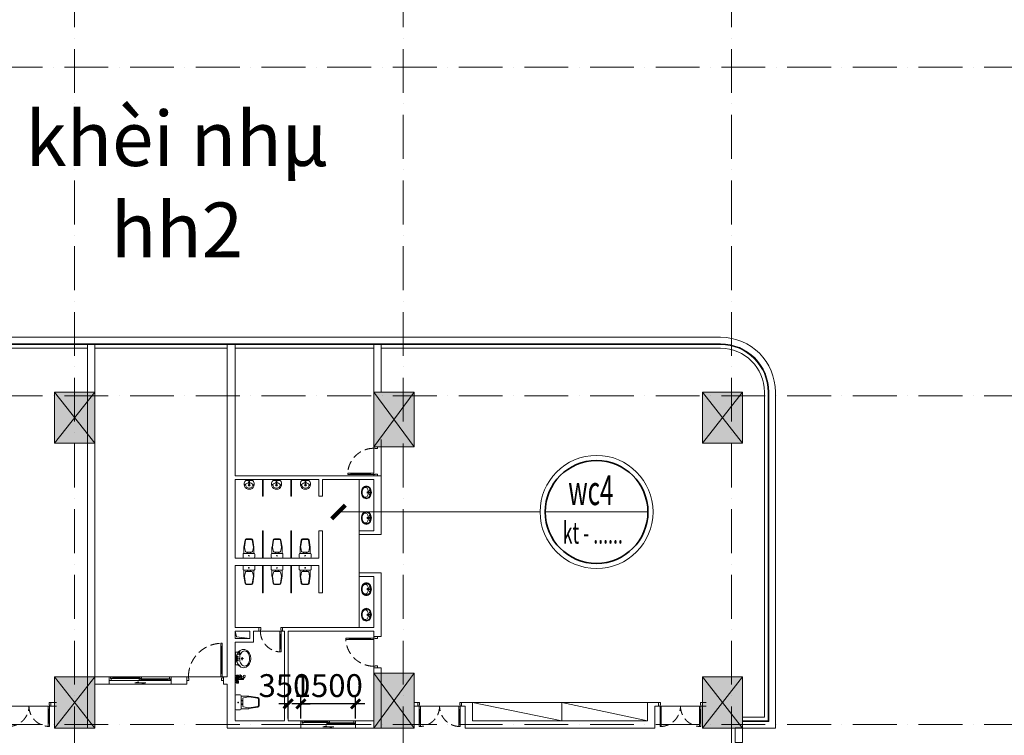
# Model space of a CAD drawing. Extents: x 7906434 to 8642423, y -5329523 to -5157866.
# Drawn here: x 8471744 to 8498720, y -5241651 to -5222055 of the extents above; entities that cross this region are included whole.
import ezdxf

# ---------------------------------------------------------------- set-up
doc = ezdxf.new("R2010")
doc.units = 0
doc.header["$LTSCALE"] = 100
doc.header["$MEASUREMENT"] = 0
doc.linetypes.add('ACAD_ISO10W100', pattern=[18, 12, -3, 0, -3])
doc.linetypes.add('HIDDEN', pattern=[0.375, 0.25, -0.125])
doc.layers.get('0').update_dxf_attribs({"linetype": 'CONTINUOUS', "lineweight": 18})
doc.layers.get('Defpoints').update_dxf_attribs({"linetype": 'CONTINUOUS', "lineweight": 18})
for name, color, linetype, lineweight in [('Dot_Dim', 1, 'HIDDEN', 35), ('NET CAT', 31, 'CONTINUOUS', 35), ('NET DIM', 8, 'CONTINUOUS', 15), ('NET MANH', 8, 'CONTINUOUS', 13), ('NET TEXT', 2, 'CONTINUOUS', 18), ('NET TIM', 251, 'ACAD_ISO10W100', 9)]:
    doc.layers.add(name, color=color, linetype=linetype, lineweight=lineweight)
doc.styles.add('1', font='chhbg.shx', dxfattribs={"width": 0.5})
doc.styles.add('VHARIAL', font='VHARIAL.TTF', dxfattribs={"width": 0.75})
doc.styles.add('VNARIALH', font='VHAVAN.TTF', dxfattribs={"width": 0.6})
doc.dimstyles.new('DIM NOXH', dxfattribs={"dimscale": 250, "dimtxt": 2.5, "dimasz": 1.5, "dimexe": 0.6, "dimexo": 0, "dimgap": 0.5, "dimtad": 1, "dimdec": 0, "dimzin": 0, "dimdsep": 46, "dimtxsty": 'VHARIAL', "dimblk": 'ARCHTICK', "dimcen": 150, "dimdle": 0.6, "dimclrd": 256, "dimclre": 256, "dimclrt": 2, "dimadec": 0, "dimazin": 0, "dimtfac": 1, "dimtdec": 0, "dimtix": 1, "dimtmove": 2, "dimatfit": 3, "dimldrblk": 'ARCHTICK', "dimfxl": 1, "dimtvp": 0.833333, "dimtolj": 1, "dimtzin": 0, "dimarcsym": 0})
doc.dimstyles.new('Tuan100', dxfattribs={"dimscale": 250, "dimtxt": 2.5, "dimasz": 1, "dimexe": 1, "dimexo": 0, "dimgap": 0.75, "dimtad": 1, "dimdec": 0, "dimzin": 0, "dimdsep": 46, "dimtxsty": '1', "dimblk": 'ARCHTICK', "dimcen": 1, "dimdle": 1, "dimclrt": 2, "dimadec": 0, "dimazin": 0, "dimtfac": 1, "dimtdec": 0, "dimtix": 1, "dimtofl": 0, "dimtmove": 2, "dimatfit": 3, "dimldrblk": 'ARCHTICK', "dimfxl": 1, "dimtolj": 1, "dimtzin": 0, "dimarcsym": 2})

# ---------------------------------------------------------------- blocks, each defined once
blk = doc.blocks.new('*U33')
at = {"ltscale": 100}
for p, q in [((40, 560), (40, 200)), ((75, 200), (75, 560)), ((1125, 200), (1125, 560)), ((1160, 560), (1160, 200))]:
    blk.add_line(p, q, dxfattribs=at)
at = {"color": 8, "ltscale": 100}
blk.add_line((40, 100), (1160, 100), dxfattribs=at)
at = {"ltscale": 100}
for points in [[(40, 660), (40, 560), (52, 560), (52, 570), (62, 570), (62, 560), (75, 560), (75, 660)], [(1160, 660), (1160, 560), (1147, 560), (1147, 570), (1137, 570), (1137, 560), (1125, 560), (1125, 660)], [(50, 65), (40, 65), (40, 100), (0, 100), (0, 0), (50, 0)], [(62, 200), (62, 190), (52, 190), (52, 200), (40, 200), (40, 100), (75, 100), (75, 200)], [(1137, 200), (1137, 190), (1147, 190), (1147, 200), (1160, 200), (1160, 100), (1125, 100), (1125, 200)], [(1150, 65), (1160, 65), (1160, 100), (1200, 100), (1200, 0), (1150, 0)]]:
    blk.add_lwpolyline(points, close=True, dxfattribs=at)
at = {"color": 8, "linetype": 'HIDDEN', "ltscale": 10}
blk.add_lwpolyline([(1160, 660, 0.414214), (600, 100, 0.414214), (40, 660)], format="xyb", dxfattribs=at)
at = {"color": 8, "ltscale": 100}
for points in [[(62, 570), (52, 570), (52, 190), (62, 190)], [(1137, 570), (1147, 570), (1147, 190), (1137, 190)]]:
    blk.add_lwpolyline(points, close=True, dxfattribs=at)
blk = doc.blocks.new('mb-xibet1')
for p, q in [((-175, 0), (175, 0)), ((-202, -135), (-202, -27)), ((175, -162), (-175, -162)), ((-173, -365), (-173, -162)), ((-121, -228), (-153, -364)), ((95, -207), (-95, -207)), ((121, -228), (153, -364)), ((173, -365), (173, -162)), ((202, -27), (202, -135)), ((-134, -619), (-172, -372)), ((-116, -616), (-154, -374)), ((116, -616), (154, -374)), ((134, -619), (172, -372)), ((89, -639), (-89, -639)), ((89, -657), (-89, -657))]:
    blk.add_line(p, q)
at = {"extrusion": (0, 0, -1)}
for centre, major_axis, start_param, end_param in [((-175, -27), (19.1, 19.1), 3.926991, 5.497787), ((-175, -135), (-19.1, 19.1), 3.926991, 5.497787), ((-95, -234), (-19.1, 19.1), 5.72721, 7.068583), ((-48, -189), (6.36, 6.36), 3.926991, 10.210176), ((-2, -83), (-7.95, 7.95), 5.497787, 8.63938), ((-2, -83), (-7.95, 7.95), 2.356194, 5.497787), ((48, -189), (6.36, 6.36), 3.926991, 10.210176), ((95, -234), (19.1, 19.1), -0.785398, 0.555976), ((175, -27), (-19.1, 19.1), 0.785398, 2.356194), ((175, -135), (19.1, 19.1), 0.785398, 2.356194), ((-128, -365), (31.8, 31.8), 3.773102, 3.926991), ((-128, -365), (31.8, 31.8), 3.773102, 3.926991), ((-127, -370), (-19.1, 19.1), 5.343898, 5.72721), ((127, -370), (19.1, 19.1), 0.555976, 0.939287), ((128, -365), (-31.8, 31.8), 2.356194, 2.510084), ((-89, -612), (31.8, 31.8), 2.356194, 3.773102), ((-89, -612), (-19.1, 19.1), 3.926991, 5.343898), ((89, -612), (19.1, 19.1), 0.939287, 2.356194), ((89, -612), (-31.8, 31.8), 2.510084, 3.926991)]:
    blk.add_ellipse(centre, major_axis=major_axis, ratio=1, start_param=start_param, end_param=end_param, dxfattribs=at)
blk = doc.blocks.new('tieunam5')
for p, q in [((0, 0), (-3, 0)), ((3, 0), (0, 0)), ((-15, -17), (-148, -17)), ((-15, -12), (-15, -89)), ((-15, -177), (-15, -132)), ((15, -89), (15, -12)), ((15, -17), (148, -17)), ((15, -177), (15, -132))]:
    blk.add_line(p, q)
for centre, radius in [((0, -215), 40.6), ((0, -111), 26), ((0, -215), 26), ((0, -111), 11.4)]:
    blk.add_circle(centre, radius)
for centre, radius, start, end in [((-3, -12), 12.1, 90, 180), ((3, -12), 12.1, 0, 90), ((3, -177), 221, 133.233, 269.5061), ((-8, -340), 217, 93.959, 155.0094), ((3, -177), 168, 184.521, 269.5061), ((-3, -177), 221, 270.4939, 46.767), ((-3, -177), 168, 270.4939, 355.479), ((8, -340), 217, 24.9906, 86.041)]:
    blk.add_arc(centre, radius, start, end)
blk = doc.blocks.new('*U31')
at = {"ltscale": 100}
for p, q in [((40, 770), (40, 200)), ((75, 200), (75, 770))]:
    blk.add_line(p, q, dxfattribs=at)
at = {"color": 8, "ltscale": 100}
blk.add_line((40, 100), (810, 100), dxfattribs=at)
at = {"ltscale": 100}
for points in [[(40, 870), (40, 770), (52, 770), (52, 780), (62, 780), (62, 770), (75, 770), (75, 870)], [(50, 65), (40, 65), (40, 100), (0, 100), (0, 0), (50, 0)], [(62, 200), (62, 190), (52, 190), (52, 200), (40, 200), (40, 100), (75, 100), (75, 200)], [(850, 100), (810, 100), (810, 65), (800, 65), (800, 0), (850, 0)]]:
    blk.add_lwpolyline(points, close=True, dxfattribs=at)
at = {"color": 8, "ltscale": 100}
blk.add_lwpolyline([(62, 780), (52, 780), (52, 190), (62, 190)], close=True, dxfattribs=at)
at = {"color": 8, "linetype": 'HIDDEN', "ltscale": 10}
blk.add_arc((40, 100), 770, 360, 90, dxfattribs=at)
blk = doc.blocks.new('lavabo13')
for p, q in [((-70, -82), (-119, -82)), ((-95, -102), (-95, -65)), ((-11, -164), (-39, -164)), ((31, -82), (-28, -82)), ((0, -113), (0, -56)), ((0, -153), (0, -126)), ((0, -204), (0, -174)), ((41, -164), (11, -164)), ((70, -82), (119, -82)), ((95, -102), (95, -65))]:
    blk.add_line(p, q)
for centre, radius in [((0, -164), 27.8), ((0, -164), 19.2), ((0, -82), 17.2)]:
    blk.add_circle(centre, radius)
for centre, radius, start, end in [((-106, -220), 174, 152.1696, 180), ((-106, -220), 174, 180, 207.8304), ((-55, -247), 232, 128.1183, 152.1696), ((-55, -193), 232, 207.8304, 231.8817), ((-106, -220), 144, 152.1696, 180), ((-106, -220), 144, 180, 207.8304), ((-55, -247), 201, 128.1183, 152.1696), ((-55, -193), 201, 207.8304, 231.8817), ((-116, -267), 96.1, 148.059, 180), ((-116, -267), 96.1, 180, 211.941), ((-22, -289), 285, 108.0041, 128.1183), ((-22, -150), 285, 231.8817, 251.9959), ((-60, -302), 162, 123.6002, 148.059), ((-60, -232), 162, 211.941, 236.3998), ((-22, -289), 255, 108.0041, 128.1183), ((-22, -150), 255, 231.8817, 251.9959), ((-23, -357), 229, 105.3871, 123.6002), ((-23, -177), 229, 236.3998, 254.6129), ((0, -356), 356, 90, 108.0041), ((0, -84), 356, 251.9959, 270), ((0, -356), 325, 90, 108.0041), ((0, -84), 325, 251.9959, 270), ((1, -445), 320, 90, 105.3871), ((1, -89), 320, 254.6129, 270), ((0, -356), 356, 71.9959, 90), ((0, -356), 325, 71.9959, 90), ((0, -84), 325, 270, 288.0041), ((0, -84), 356, 270, 288.0041), ((1, -445), 320, 74.6129, 90), ((1, -89), 320, 270, 285.3871), ((25, -357), 229, 56.3998, 74.6129), ((25, -177), 229, 285.3871, 303.6002), ((22, -289), 255, 51.8817, 71.9959), ((22, -150), 255, 288.0041, 308.1183), ((22, -289), 285, 51.8817, 71.9959), ((22, -150), 285, 288.0041, 308.1183), ((62, -302), 162, 31.941, 56.3998), ((62, -232), 162, 303.6002, 328.059), ((55, -247), 201, 27.8304, 51.8817), ((55, -193), 201, 308.1183, 332.1696), ((55, -247), 232, 27.8304, 51.8817), ((55, -193), 232, 308.1183, 332.1696), ((118, -267), 96.1, 0, 31.941), ((118, -267), 96.1, 328.059, 0), ((106, -220), 144, 0, 27.8304), ((106, -220), 144, 332.1696, 0), ((106, -220), 174, 0, 27.8304), ((106, -220), 174, 332.1696, 0)]:
    blk.add_arc(centre, radius, start, end)
blk = doc.blocks.new('*U90')
at = {"ltscale": 100}
for p, q in [((40, 718), (40, 200)), ((75, 200), (75, 718))]:
    blk.add_line(p, q, dxfattribs=at)
at = {"color": 8, "ltscale": 100}
blk.add_line((40, 100), (758, 100), dxfattribs=at)
at = {"ltscale": 100}
for points in [[(40, 818), (40, 718), (52, 718), (52, 728), (62, 728), (62, 718), (75, 718), (75, 818)], [(50, 65), (40, 65), (40, 100), (0, 100), (0, 0), (50, 0)], [(62, 200), (62, 190), (52, 190), (52, 200), (40, 200), (40, 100), (75, 100), (75, 200)], [(798, 100), (758, 100), (758, 65), (748, 65), (748, 0), (798, 0)]]:
    blk.add_lwpolyline(points, close=True, dxfattribs=at)
at = {"color": 8, "ltscale": 100}
blk.add_lwpolyline([(62, 728), (52, 728), (52, 190), (62, 190)], close=True, dxfattribs=at)
at = {"color": 8, "linetype": 'HIDDEN', "ltscale": 10}
blk.add_arc((40, 100), 718, 360, 90, dxfattribs=at)
blk = doc.blocks.new('*U34')
at = {"ltscale": 100}
for p, q in [((40, 570), (40, 200)), ((75, 200), (75, 570))]:
    blk.add_line(p, q, dxfattribs=at)
at = {"color": 8, "ltscale": 100}
blk.add_line((40, 100), (610, 100), dxfattribs=at)
at = {"ltscale": 100}
for points in [[(40, 670), (40, 570), (52, 570), (52, 580), (62, 580), (62, 570), (75, 570), (75, 670)], [(50, 65), (40, 65), (40, 100), (0, 100), (0, 0), (50, 0)], [(62, 200), (62, 190), (52, 190), (52, 200), (40, 200), (40, 100), (75, 100), (75, 200)], [(650, 100), (610, 100), (610, 65), (600, 65), (600, 0), (650, 0)]]:
    blk.add_lwpolyline(points, close=True, dxfattribs=at)
at = {"color": 8, "ltscale": 100}
blk.add_lwpolyline([(62, 580), (52, 580), (52, 190), (62, 190)], close=True, dxfattribs=at)
at = {"color": 8, "linetype": 'HIDDEN', "ltscale": 10}
blk.add_arc((40, 100), 570, 360, 90, dxfattribs=at)
blk = doc.blocks.new('lavabo1')
for p, q in [((-172, -5), (172, -5)), ((-134, -72), (-112, -123)), ((-125, -67), (-96, -135)), ((-42, -188), (43, -188)), ((0, -223), (0, -152))]:
    blk.add_line(p, q)
for points in [[(-204, -113, 0.060575), (-232, -154, 0.121319), (-250, -228, 0.121319), (-232, -301, 0.105203), (-177, -367, 0.08832), (-98, -409, 0.079227), (0, -425, 0.079227), (98, -409, 0.08832), (177, -367, 0.105203), (232, -301, 0.121319), (250, -228, 0.121319), (232, -154, 0.060575), (204, -113, -0.169032), (172, -30), (172, 0), (-172, 0), (-172, -30, -0.169032)], [(0, -395, 0.067071), (83, -384, 0.079501), (147, -355, 0.107137), (193, -307, 0.140581), (208, -258, 0.140581), (193, -208, 0.107137), (147, -160, 0.079501), (83, -131, 0.067071), (0, -120, 0.067071), (-83, -131, 0.079501), (-147, -160, 0.107137), (-193, -208, 0.140581), (-208, -258, 0.140581), (-193, -307, 0.107137), (-147, -355, 0.079501), (-83, -384, 0.067071)]]:
    blk.add_lwpolyline(points, format="xyb", close=True)
for points in [[(-134, -72, 0.044539), (-171, -96, 0.067412), (-207, -134, 0.121319)], [(204, -113, -0.023168), (176, -89, 0.08832), (98, -47, 0.079227), (0, -31, 0.079227), (-98, -47, 0.119448), (-204, -113, 0.033356)], [(207, -134, 0.067412), (171, -96, 0.08832), (95, -55, 0.079227), (0, -40, 0.079227), (-95, -55, 0.033356), (-125, -67, 0.067412)]]:
    blk.add_lwpolyline(points, format="xyb")
for centre, radius in [((-50, -71), 10.5), ((0, -188), 18.5), ((0, -188), 13.5), ((0, -71), 10.5), ((50, -71), 10.5)]:
    blk.add_circle(centre, radius)
for radius, start in [(76.1, 64.3171), (66.1, 52.9042)]:
    blk.add_arc((-145, -191), radius, start, 109.8614)
blk = doc.blocks.new('A$C754A7200')
at = {"color": 0, "linetype": 'Continuous'}
for p, q in [((-123, 0), (123, 0)), ((-100, -12), (-102, 0)), ((96, -12), (98, 0)), ((-111, -36), (-111, -88)), ((-53, -33), (-107, -33)), ((-93, -23), (-93, -33)), ((-28, -30), (-56, -24)), ((-49, -36), (-49, -88)), ((-15, -75), (-21, -60)), ((-15, -75), (-19, -79)), ((-19, -79), (-19, -85)), ((-19, -85), (-15, -89)), ((-10, -75), (-15, -75)), ((-15, -89), (-10, -89)), ((-12, -89), (-12, -173)), ((8, -173), (-12, -173)), ((8, -182), (-12, -182)), ((-12, -182), (-12, -220)), ((-10, -75), (6, -75)), ((-6, -79), (-10, -75)), ((-10, -89), (-6, -85)), ((6, -89), (-10, -89)), ((-6, -85), (-6, -79)), ((-2, -46), (-2, -107)), ((2, -54), (39, -68)), ((6, -75), (2, -79)), ((2, -79), (2, -85)), ((2, -85), (6, -89)), ((11, -75), (6, -75)), ((6, -89), (11, -89)), ((7, -44), (42, -59)), ((8, -89), (8, -173)), ((8, -182), (8, -220)), ((11, -75), (17, -60)), ((15, -79), (11, -75)), ((11, -89), (15, -85)), ((15, -85), (15, -79)), ((24, -30), (52, -24)), ((45, -36), (45, -88)), ((49, -33), (103, -33)), ((89, -23), (89, -33)), ((106, -36), (106, -88))]:
    blk.add_line(p, q, dxfattribs=at)
for p, q in [((7, -174), (-8, -177)), ((60, -230), (71, -216)), ((95, -269), (107, -246))]:
    blk.add_line(p, q)
blk.add_lwpolyline([(-22, -55), (18, -55), (18, -62), (-22, -62)], close=True)
blk.add_lwpolyline([(-2, -61, 1.296082), (27, -82, 1.917127), (17, -85, 0.167053), (49, -97, 1.448302), (43, -79, 0.673139), (59, -134, 0.486099), (83, -109, 1.074451), (55, -115, 0.361514), (105, -149, 1.428906), (95, -128, 0.287584), (86, -167, 1.502211), (96, -158, 0.316107), (59, -165, 1.315856), (74, -173, 0.643473), (47, -152, 0.070392), (29, -165, 0.515207), (31, -177, 1.801469), (29, -155, -0.730196), (8, -140, 2.626927), (-2, -146, -0.91518), (-4, -161, -0.978175), (-4, -158, -0.823089), (0, -175, 1.030732)], format="xyb")
blk.add_circle((-2, -46), 8.98, dxfattribs=at)
for centre, radius, start, end in [((-107, -36), 3.51, 90, 180), ((-107, -79), 9.79, 251.3249, 288.6751), ((-80, -16), 78.1, 246.834, 293.166), ((-96, -12), 3.51, 190.9342, 244.0927), ((-102, -23), 9.19, 2.5704, 64.0927), ((-85, -73), 17.2, 239.5437, 300.4563), ((-58, -70), 19.9, 244.1068, 295.8932), ((-55, -33), 9.02, 93.3689, 179.6356), ((-53, -36), 3.51, 0, 90), ((-37, -44), 16.9, 33.136, 59.1863), ((-2, -46), 23.5, 351.179, 325.5025), ((-9, -178), 5.39, 127.2582, 232.7418), ((-2, -215), 11.7, 206.8707, 333.1293), ((5, -178), 5.39, 307.2582, 52.7418), ((33, -44), 16.9, 120.8137, 146.864), ((39, -63), 5.13, 274.9908, 44.6088), ((49, -36), 3.51, 90, 180), ((76, -16), 78.1, 246.834, 293.166), ((54, -70), 19.9, 244.1068, 295.8932), ((51, -33), 9.02, 0.3644, 86.6311), ((81, -73), 17.2, 239.5437, 300.4563), ((98, -23), 9.19, 115.9073, 177.4296), ((92, -12), 3.51, 295.9073, 349.0658), ((103, -79), 9.79, 251.3249, 288.6751), ((103, -36), 3.51, 0, 90)]:
    blk.add_arc(centre, radius, start, end, dxfattribs=at)
for centre, radius, start, end in [((119, -150), 130, 192.1102, 253.6823), ((93, -147), 89.8, 197.5722, 248.6715), ((58, -269), 54.3, 24.7573, 75.5935), ((86, -265), 10.4, 253.6823, 332.9058)]:
    blk.add_arc(centre, radius, start, end)
at = {"color": 0, "linetype": 'Continuous', "extrusion": (0, 0, -1)}
for centre, start_param, end_param in [((-113, -71), 0.240539, 2.117435), ((54, -71), 5.256148, 8.40062), ((54, -71), 10.448935, 10.451815), ((81, -71), 4.16575, 8.40062)]:
    blk.add_ellipse(centre, major_axis=(0, 33), ratio=0.308277, start_param=start_param, end_param=end_param, dxfattribs=at)
at = {"color": 0, "linetype": 'Continuous'}
for centre, start_param, end_param in [((-85, -71), 4.16575, 8.40062), ((-58, -71), 5.256148, 8.40062), ((-58, -71), 10.448935, 10.451815), ((109, -71), 0.240539, 2.117435)]:
    blk.add_ellipse(centre, major_axis=(0, 33), ratio=0.308277, start_param=start_param, end_param=end_param, dxfattribs=at)
at = {"linetype": 'Continuous'}
blk.add_open_spline([(1, -39), (1, -39), (-1, -40), (1, -37), (-1, -40), (0, -37), (-2, -40), (-1, -37), (0, -40), (-3, -40), (-2, -38), (0, -39), (-4, -39), (-2, -38), (-3, -39), (-3, -37), (-4, -41), (-4, -37), (-2, -40), (-4, -39), (-6, -40)], degree=3, knots=[0, 0, 0, 0, 568.134721, 1123.169269, 1616.378313, 2016.53444, 2635.629623, 3118.672723, 3514.287506, 4143.124786, 4716.379127, 4837.224026, 5505.115343, 5774.448331, 6099.929439, 6319.034324, 6852.912874, 7381.452338, 7952.504332, 8849.986212, 8849.986212, 8849.986212, 8849.986212], dxfattribs=at)
blk = doc.blocks.new('*U107')
at = {"ltscale": 100}
for p, q in [((40, 920), (40, 200)), ((75, 200), (75, 920))]:
    blk.add_line(p, q, dxfattribs=at)
at = {"color": 8, "ltscale": 100}
blk.add_line((40, 100), (960, 100), dxfattribs=at)
at = {"ltscale": 100}
for points in [[(40, 1020), (40, 920), (52, 920), (52, 930), (62, 930), (62, 920), (75, 920), (75, 1020)], [(50, 65), (40, 65), (40, 100), (0, 100), (0, 0), (50, 0)], [(62, 200), (62, 190), (52, 190), (52, 200), (40, 200), (40, 100), (75, 100), (75, 200)], [(1000, 100), (960, 100), (960, 65), (950, 65), (950, 0), (1000, 0)]]:
    blk.add_lwpolyline(points, close=True, dxfattribs=at)
at = {"color": 8, "ltscale": 100}
blk.add_lwpolyline([(62, 930), (52, 930), (52, 190), (62, 190)], close=True, dxfattribs=at)
at = {"color": 8, "linetype": 'HIDDEN', "ltscale": 10}
blk.add_arc((40, 100), 920, 360, 90, dxfattribs=at)
blk = doc.blocks.new('*U47')
at = {"color": 8, "ltscale": 100}
for p, q in [((50, 100), (1649, 100)), ((50, 0), (1649, 0))]:
    blk.add_line(p, q, dxfattribs=at)
at = {"ltscale": 100}
for p, q in [((105, 45), (814, 45)), ((814, 10), (105, 10)), ((884, 90), (1594, 90)), ((1594, 55), (884, 55))]:
    blk.add_line(p, q, dxfattribs=at)
for points in [[(50, 100), (0, 100), (0, 0), (50, 0), (50, 10), (35, 10), (35, 45), (50, 45)], [(1699, 100), (1649, 100), (1649, 90), (1664, 90), (1664, 55), (1649, 55), (1649, 0), (1699, 0)]]:
    blk.add_lwpolyline(points, close=True)
for points in [[(105, 32), (95, 32), (95, 22), (105, 22), (105, 10), (35, 10), (35, 45), (105, 45)], [(814, 90), (884, 90), (884, 77), (874, 77), (874, 67), (884, 67), (884, 55), (814, 55)], [(884, 10), (814, 10), (814, 22), (824, 22), (824, 32), (814, 32), (814, 45), (884, 45)], [(1594, 67), (1604, 67), (1604, 77), (1594, 77), (1594, 90), (1664, 90), (1664, 55), (1594, 55)]]:
    blk.add_lwpolyline(points, close=True, dxfattribs=at)
at = {"color": 8, "ltscale": 100}
for points in [[(824, 32), (824, 22), (95, 22), (95, 32)], [(874, 67), (874, 77), (1604, 77), (1604, 67)]]:
    blk.add_lwpolyline(points, close=True, dxfattribs=at)
blk.add_lwpolyline([(799, -65), (799, -90), (699, -65), (999, -65), (899, -40), (899, -65)])
blk = doc.blocks.new('*U88')
at = {"color": 8, "ltscale": 100}
for p, q in [((50, 100), (1450, 100)), ((50, 0), (1450, 0))]:
    blk.add_line(p, q, dxfattribs=at)
at = {"ltscale": 100}
for p, q in [((105, 45), (715, 45)), ((715, 10), (105, 10)), ((785, 90), (1395, 90)), ((1395, 55), (785, 55))]:
    blk.add_line(p, q, dxfattribs=at)
for points in [[(50, 100), (0, 100), (0, 0), (50, 0), (50, 10), (35, 10), (35, 45), (50, 45)], [(1500, 100), (1450, 100), (1450, 90), (1465, 90), (1465, 55), (1450, 55), (1450, 0), (1500, 0)]]:
    blk.add_lwpolyline(points, close=True)
for points in [[(105, 32), (95, 32), (95, 22), (105, 22), (105, 10), (35, 10), (35, 45), (105, 45)], [(715, 90), (785, 90), (785, 77), (775, 77), (775, 67), (785, 67), (785, 55), (715, 55)], [(785, 10), (715, 10), (715, 22), (725, 22), (725, 32), (715, 32), (715, 45), (785, 45)], [(1395, 67), (1405, 67), (1405, 77), (1395, 77), (1395, 90), (1465, 90), (1465, 55), (1395, 55)]]:
    blk.add_lwpolyline(points, close=True, dxfattribs=at)
at = {"color": 8, "ltscale": 100}
for points in [[(725, 32), (725, 22), (95, 22), (95, 32)], [(775, 67), (775, 77), (1405, 77), (1405, 67)]]:
    blk.add_lwpolyline(points, close=True, dxfattribs=at)
blk.add_lwpolyline([(700, -65), (700, -90), (600, -65), (900, -65), (800, -40), (800, -65)])
blk = doc.blocks.new('truc')
at = {"layer": 'NET TIM'}
for p, q in [((7632189.3, -5422686.7), (7632189.3, -5314106.6)), ((7641189.3, -5422686.7), (7641189.3, -5314106.6)), ((7650189.3, -5422686.7), (7650189.3, -5314106.6)), ((7567108.2, -5373375.1), (7732182.1, -5373375.1)), ((7567108.2, -5382375.1), (7732182.1, -5382375.1)), ((7567108.2, -5391375.1), (7732182.1, -5391375.1))]:
    blk.add_line(p, q, dxfattribs=at)
blk = doc.blocks.new('cot1100x1400')
at = {"layer": 'NET MANH'}
blk.add_hatch(color=256, dxfattribs=at).paths.add_polyline_path([(0, -1400), (1100, -1400), (1100, 0), (0, 0)])
for p, q in [((0, 0), (1100, -1400)), ((1100, 0), (0, -1400))]:
    blk.add_line(p, q, dxfattribs=at)
blk.add_lwpolyline([(0, -1400), (1100, -1400), (1100, 0), (0, 0)], close=True, dxfattribs=at)
blk = doc.blocks.new('cot 1100x1500')
at = {"layer": 'NET MANH'}
blk.add_hatch(color=256, dxfattribs=at).paths.add_polyline_path([(0, -1500), (1100, -1500), (1100, 0), (0, 0)])
for p, q in [((0, 0), (1100, -1500)), ((1100, 0), (0, -1500))]:
    blk.add_line(p, q, dxfattribs=at)
blk.add_lwpolyline([(0, -1500), (1100, -1500), (1100, 0), (0, 0)], close=True, dxfattribs=at)
blk = doc.blocks.new('A$C56244EF9')
at = {"layer": 'NET TEXT'}
for name, p in [('cot1100x1400', (-90550, -62500)), ('cot 1100x1500', (-81800, -62500)), ('cot1100x1400', (-90550, -70300)), ('cot 1100x1500', (-81800, -70200))]:
    blk.add_blockref(name, p, dxfattribs=at)
at = {"layer": 'NET TEXT', "xscale": -1}
for p in [(-71700, -62500), (-71700, -70300)]:
    blk.add_blockref('cot1100x1400', p, dxfattribs=at)
at = {"layer": 'NET TIM'}
blk.add_blockref('truc', (-7722189, 5319775), dxfattribs=at)
blk = doc.blocks.new('_ARCHTICK')
at = {"layer": 'Dot_Dim', "linetype": 'ByBlock', "const_width": 0.32}
blk.add_lwpolyline([(-0.5, -0.5), (0.5, 0.5)], dxfattribs=at)
blk = doc.blocks.new('*D148')
at = {"layer": 'Defpoints', "color": 0, "transparency": 16777216}
for p in [(8479448, -5240790), (8479448, -5241189), (8480948, -5241189)]:
    blk.add_point(p, dxfattribs=at)
at = {"layer": 'NET MANH', "color": 0, "lineweight": -2, "transparency": 16777216}
for p, q in [((8479448, -5241189), (8479448, -5240540)), ((8480948, -5241189), (8480948, -5240540)), ((8481198, -5240790), (8479198, -5240790))]:
    blk.add_line(p, q, dxfattribs=at)
at = {"layer": 'NET MANH', "color": 0, "lineweight": -2, "transparency": 16777216, "xscale": 250, "yscale": 250, "zscale": 250, "rotation": 180}
blk.add_blockref('_ARCHTICK', (8479448, -5240790), dxfattribs=at)
at = {"layer": 'NET MANH', "color": 0, "lineweight": -2, "transparency": 16777216, "xscale": 250, "yscale": 250, "zscale": 250}
blk.add_blockref('_ARCHTICK', (8480948, -5240790), dxfattribs=at)
at = {"layer": 'NET MANH', "color": 2, "transparency": 16777216, "insert": (8480198, -5240290), "char_height": 625, "attachment_point": 5, "style": '1'}
blk.add_mtext('\\A1;1500', dxfattribs=at)
blk = doc.blocks.new('*D149')
at = {"layer": 'Defpoints', "color": 0, "transparency": 16777216}
for p in [(8479098, -5240790), (8479098, -5241189), (8479448, -5241189)]:
    blk.add_point(p, dxfattribs=at)
at = {"layer": 'NET MANH', "color": 0, "lineweight": -2, "transparency": 16777216}
for p, q in [((8479098, -5241189), (8479098, -5240540)), ((8479448, -5241189), (8479448, -5240540)), ((8479098, -5240790), (8478848, -5240790)), ((8479448, -5240790), (8479698, -5240790))]:
    blk.add_line(p, q, dxfattribs=at)
at = {"layer": 'NET MANH', "color": 0, "lineweight": -2, "transparency": 16777216, "xscale": 250, "yscale": 250, "zscale": 250}
blk.add_blockref('_ARCHTICK', (8479098, -5240790), dxfattribs=at)
at = {"layer": 'NET MANH', "color": 0, "lineweight": -2, "transparency": 16777216, "xscale": 250, "yscale": 250, "zscale": 250, "rotation": 180}
blk.add_blockref('_ARCHTICK', (8479448, -5240790), dxfattribs=at)
at = {"layer": 'NET MANH', "color": 2, "transparency": 16777216, "insert": (8478998, -5240290), "char_height": 625, "attachment_point": 5, "style": '1'}
blk.add_mtext('\\A1;350', dxfattribs=at)
blk = doc.blocks.new('wc4')
at = {"layer": 'NET CAT'}
blk.add_circle((0, 0), 1408, dxfattribs=at)
at = {"layer": 'NET MANH'}
blk.add_line((-1408, 0), (1408, 0), dxfattribs=at)
blk.add_circle((0, 0), 1548, dxfattribs=at)
at = {"layer": 'NET DIM', "color": 2, "style": 'VNARIALH', "width": 0.6}
for s, height, p in [('wc4', 810, (-776, 189)), ('kt - ......', 594, (-929, -866))]:
    blk.add_text(s, height=height, dxfattribs=at).set_placement(p)
blk = doc.blocks.new('kyhieu_t2')
blk.add_blockref('wc4', (24301, 8566))
at = {"layer": 'NET DIM'}
blk.add_leader([(17231, 8566), (22753, 8566)], dimstyle='DIM NOXH', dxfattribs=at)

msp = doc.modelspace()

# ---------------------------------------------------------------- linework, layer by layer
at = {"layer": 'NET MANH'}
for p, q in [((8446548, -5230751.5), (8490948.4, -5230751.5)), ((8446548, -5230931.5), (8490948.4, -5230931.5)), ((8473598.2, -5241449.2), (8473598.2, -5230931.5)), ((8473798.2, -5241449.2), (8473798.2, -5230931.5)), ((8477426.9, -5240051.5), (8477426.9, -5230931.5)), ((8477648.2, -5230931.5), (8477648.2, -5234549.2)), ((8446548, -5230951.5), (8490948.4, -5230951.5)), ((8473598.2, -5231051.5), (8463898.2, -5231051.5)), ((8477426.9, -5231051.5), (8473798.2, -5231051.5)), ((8481448.2, -5231051.5), (8477648.2, -5231051.5)), ((8481448.2, -5232250), (8481448.2, -5230951.5)), ((8481648.2, -5232250), (8481648.2, -5230951.5)), ((8490948.2, -5231051.5), (8481648.2, -5231051.5)), ((8492148.2, -5232250), (8492148.2, -5241151.5)), ((8492248.2, -5232250.7), (8492248.2, -5241251.5)), ((8492268.2, -5232250.7), (8492268.2, -5241271.5)), ((8492448.2, -5232250.7), (8492448.2, -5241451.5)), ((8481648.2, -5234549.2), (8481648.2, -5233549.2)), ((8481648.2, -5234549.2), (8477648.2, -5234549.2)), ((8479938.2, -5234649.2), (8477648.2, -5234649.2)), ((8477648.2, -5234649.2), (8477648.2, -5236349.2)), ((8477648.2, -5234649.2), (8477648.2, -5236349.2)), ((8477648.2, -5236799.2), (8477648.2, -5234649.2)), ((8478398.2, -5235099.2), (8478398.2, -5234649.2)), ((8478418.2, -5235099.2), (8478418.2, -5234649.2)), ((8479168.2, -5235099.2), (8479168.2, -5234649.2)), ((8479188.2, -5235099.2), (8479188.2, -5234649.2)), ((8479938.2, -5235099.2), (8479938.2, -5234649.2)), ((8480038.2, -5235099.2), (8480038.2, -5234649.2)), ((8480038.2, -5234649.2), (8481448.2, -5234649.2)), ((8481048.2, -5234649.2), (8481048.2, -5236049.2)), ((8481448.2, -5236049.2), (8481448.2, -5234649.2)), ((8481648.2, -5234549.2), (8481648.2, -5236149.2)), ((8478418.2, -5235099.2), (8478398.2, -5235099.2)), ((8479188.2, -5235099.2), (8479168.2, -5235099.2)), ((8479938.2, -5235099.2), (8480038.2, -5235099.2)), ((8478398.2, -5236049.2), (8478398.2, -5236799.2)), ((8478418.2, -5236049.2), (8478398.2, -5236049.2)), ((8478418.2, -5236049.2), (8478418.2, -5236799.2)), ((8479168.2, -5236049.2), (8479168.2, -5236799.2)), ((8479188.2, -5236049.2), (8479168.2, -5236049.2)), ((8479188.2, -5236049.2), (8479188.2, -5236799.2)), ((8479938.2, -5236049.2), (8479938.2, -5236799.2)), ((8479938.2, -5236049.2), (8480038.2, -5236049.2)), ((8480038.2, -5236049.2), (8480038.2, -5237749.2)), ((8481448.2, -5236049.2), (8481048.2, -5236049.2)), ((8481048.2, -5236049.2), (8481048.2, -5236149.2)), ((8481048.2, -5236149.2), (8481648.2, -5236149.2)), ((8481048.2, -5237199.2), (8481048.2, -5236149.2)), ((8477648.2, -5236799.2), (8479938.2, -5236799.2)), ((8477648.2, -5236999.2), (8479938.2, -5236999.2)), ((8477648.2, -5236999.2), (8477648.2, -5238699.2)), ((8478398.2, -5237749.2), (8478398.2, -5236999.2)), ((8478418.2, -5237749.2), (8478418.2, -5236999.2)), ((8479168.2, -5237749.2), (8479168.2, -5236999.2)), ((8479188.2, -5237749.2), (8479188.2, -5236999.2)), ((8479938.2, -5236999.2), (8479938.2, -5237749.2)), ((8481048.2, -5237199.2), (8481648.2, -5237199.2)), ((8481048.2, -5237299.2), (8481048.2, -5237199.2)), ((8481048.2, -5238699.2), (8481048.2, -5237299.2)), ((8481448.2, -5237299.2), (8481048.2, -5237299.2)), ((8481448.2, -5237299.2), (8481448.2, -5238699.2)), ((8481648.2, -5238949.2), (8481648.2, -5237199.2)), ((8478418.2, -5237749.2), (8478398.2, -5237749.2)), ((8479188.2, -5237749.2), (8479168.2, -5237749.2)), ((8479938.2, -5237749.2), (8480038.2, -5237749.2)), ((8478298.2, -5238699.2), (8477648.2, -5238699.2)), ((8478298.2, -5238699.2), (8478298.2, -5238799.2)), ((8481448.2, -5238699.2), (8478948.2, -5238699.2)), ((8478948.2, -5238699.2), (8478948.2, -5238799.2)), ((8481648.2, -5238949.2), (8481648.2, -5238599.2)), ((8477648.2, -5238799.2), (8477648.2, -5238999.2)), ((8478048.2, -5238799.2), (8477648.2, -5238799.2)), ((8477688, -5238957.9), (8477648.2, -5238799.2)), ((8478048.2, -5238999.2), (8477648.2, -5238999.2)), ((8478048.2, -5238999.2), (8477688, -5238957.9)), ((8478048.2, -5238799.2), (8478048.2, -5238999.2)), ((8478148.2, -5238799.2), (8478148.2, -5239099.2)), ((8478298.2, -5238799.2), (8478148.2, -5238799.2)), ((8478998.2, -5238799.2), (8478948.2, -5238799.2)), ((8478998.2, -5238799.2), (8478998.2, -5241249.2)), ((8479098.2, -5238799.2), (8479098.2, -5241249.2)), ((8481448.2, -5238799.2), (8479098.2, -5238799.2)), ((8481448.2, -5238949.2), (8481448.2, -5238799.2)), ((8481648.2, -5238949.2), (8481448.2, -5238949.2)), ((8477648.2, -5239099.2), (8477648.2, -5241249.2)), ((8478148.2, -5239099.2), (8477648.2, -5239099.2)), ((8481448.2, -5241249.2), (8481448.2, -5239799.2)), ((8481648.2, -5239799.2), (8481448.2, -5239799.2)), ((8481648.2, -5241449.2), (8481648.2, -5239799.2)), ((8474198.1, -5240051.5), (8473798.2, -5240051.5)), ((8474198.1, -5240051.5), (8474198.1, -5240251.5)), ((8476326.9, -5240051.5), (8475897, -5240051.5)), ((8475897, -5240051.5), (8475897, -5240251.5)), ((8476326.9, -5240051.5), (8476326.9, -5240251.5)), ((8477426.9, -5240051.5), (8477326.9, -5240051.5)), ((8477326.9, -5240051.5), (8477326.9, -5240251.5)), ((8473798.2, -5240251.5), (8474198.1, -5240251.5)), ((8474198.1, -5240251.5), (8475897, -5240251.5)), ((8475897, -5240251.5), (8476326.9, -5240251.5)), ((8477326.9, -5240251.5), (8477426.9, -5240251.5)), ((8477426.9, -5241449.2), (8477426.9, -5240251.5)), ((8472598.2, -5240749.2), (8472748.2, -5240749.2)), ((8472598.2, -5240749.2), (8472598.2, -5240849.2)), ((8472598.2, -5240849.2), (8472748.2, -5240849.2)), ((8482648.2, -5240751.5), (8482548.2, -5240751.5)), ((8482648.2, -5240851.5), (8482548.2, -5240851.5)), ((8482648.2, -5240751.5), (8482648.2, -5240851.5)), ((8484148.2, -5240751.5), (8483848.2, -5240751.5)), ((8483848.2, -5240751.5), (8483848.2, -5240851.5)), ((8483948.2, -5240851.5), (8483848.2, -5240851.5)), ((8483948.2, -5240851.5), (8483948.2, -5241451.5)), ((8484148.2, -5240751.5), (8484148.2, -5241251.5)), ((8488948.2, -5240751.5), (8484148.2, -5240751.5)), ((8486598.2, -5241251.5), (8484148.2, -5240751.5)), ((8488948.2, -5241251.5), (8486598.2, -5240751.5)), ((8486598.2, -5240751.5), (8486598.2, -5241251.5)), ((8488948.2, -5241251.5), (8488948.2, -5240751.5)), ((8488948.2, -5240751.5), (8489248.2, -5240751.5)), ((8489148.2, -5241451.5), (8489148.2, -5240851.5)), ((8489148.2, -5240851.5), (8489248.2, -5240851.5)), ((8489248.2, -5240751.5), (8489248.2, -5240851.5)), ((8490448.2, -5240751.5), (8490548.2, -5240751.5)), ((8490448.2, -5240751.5), (8490448.2, -5240851.5)), ((8490448.2, -5240851.5), (8490548.2, -5240851.5)), ((8491548.2, -5241151.5), (8491548.2, -5241150.7)), ((8491548.2, -5241151.5), (8492148.2, -5241151.5)), ((8491548.2, -5241451.5), (8491548.2, -5241151.5)), ((8479448.2, -5241451.5), (8477426.9, -5241451.5)), ((8478998.2, -5241251.5), (8477648.2, -5241251.5)), ((8479448.2, -5241251.5), (8479098.2, -5241251.5)), ((8479448.2, -5241251.5), (8479448.2, -5241451.5)), ((8479448.2, -5241451.5), (8480948.2, -5241451.5)), ((8481448.2, -5241251.5), (8480948.2, -5241251.5)), ((8480948.2, -5241251.5), (8480948.2, -5241451.5)), ((8481448.2, -5241451.5), (8480948.2, -5241451.5)), ((8483948.2, -5241451.5), (8489148.2, -5241451.5)), ((8484148.2, -5241251.5), (8488948.2, -5241251.5)), ((8491548.2, -5241251.5), (8492248.2, -5241251.5)), ((8491548.2, -5241271.5), (8492268.2, -5241271.5)), ((8491548.2, -5241451.5), (8492448.2, -5241451.5))]:
    msp.add_line(p, q, dxfattribs=at)
msp.add_lwpolyline([(8491348.1, -5241450.7), (8491548.2, -5241450.7), (8491548.2, -5241850.7), (8491348.1, -5241850.7)], close=True, dxfattribs=at)
for radius in [1500, 1320, 1300, 1200]:
    msp.add_arc((8490948.2, -5232251.5), radius, 0, 90, dxfattribs=at)

# ---------------------------------------------------------------- block references
for name, p in [('A$C56244EF9', (8563248.2, -5169751.5)), ('kyhieu_t2', (8463248.2, -5244101.5))]:
    msp.add_blockref(name, p, dxfattribs=at)
for name, p, rotation in [('*U90', (8481548.2, -5234549.2), 90.0000000000005), ('*U34', (8478948.2, -5238699.2), 180), ('A$C754A7200', (8477648.2, -5240110.3), 90), ('mb-xibet1', (8477648.2, -5240749.2), 90), ('*U33', (8472598.2, -5240749.2), 180), ('*U33', (8490448.2, -5240751.5), 180)]:
    msp.add_blockref(name, p, dxfattribs=dict(at, rotation=rotation))
for name, p, xscale, yscale, zscale, rotation in [('tieunam5', (8478032.2, -5234660.1), -0.6400000000000001, 0.6400000000000001, 0.6400000000000001, 359.9493746637393), ('tieunam5', (8478782.2, -5234660.1), -0.6400000000000001, 0.6400000000000001, 0.6400000000000001, 359.9493746637393), ('tieunam5', (8479572.2, -5234660.1), -0.6400000000000001, 0.6400000000000001, 0.6400000000000001, 359.9493746637393), ('lavabo13', (8481379.4, -5234999.2), -0.625, 0.625, 0.625, 270), ('lavabo13', (8481379.4, -5235699.2), 0.625, 0.625, 0.625, 269.9999999999995), ('mb-xibet1', (8478024.4, -5236799.2), -0.8, 0.8, 0.8, 180), ('mb-xibet1', (8478794.4, -5236799.2), -0.8, 0.8, 0.8, 180), ('mb-xibet1', (8479564.4, -5236799.2), -0.8, 0.8, 0.8, 180), ('lavabo13', (8481379.4, -5237649.2), -0.625, 0.625, 0.625, 270), ('lavabo13', (8481379.4, -5238349.2), 0.625, 0.625, 0.625, 269.9999999999995)]:
    msp.add_blockref(name, p, dxfattribs=dict(at, xscale=xscale, yscale=yscale, zscale=zscale, rotation=rotation))
at = {"layer": 'NET MANH', "xscale": 0.8, "yscale": 0.8, "zscale": 0.8}
for p in [(8478024.4, -5236999.2), (8478794.4, -5236999.2), (8479564.4, -5236999.2)]:
    msp.add_blockref('mb-xibet1', p, dxfattribs=at)
at = {"layer": 'NET MANH', "xscale": -1}
for name, p, rotation in [('*U31', (8481548.2, -5238949.2), 90), ('lavabo1', (8477648.2, -5239549.2), 89.99999999999952), ('*U33', (8482648.2, -5240751.5), 180)]:
    msp.add_blockref(name, p, dxfattribs=dict(at, rotation=rotation))
for name, p in [('*U107', (8477326.9, -5240151.5)), ('*U47', (8475897, -5240151.5)), ('*U88', (8480948.2, -5241351.5))]:
    msp.add_blockref(name, p, dxfattribs=at)

# ---------------------------------------------------------------- texts
at = {"layer": 'NET MANH', "insert": (8476052.5, -5226561.6), "char_height": 1500, "attachment_point": 5, "style": 'VHARIAL'}
msp.add_mtext('\\A1;khèi nhµ hh2', dxfattribs=at)

# ---------------------------------------------------------------- dimensions: what is measured, and where the dimension line sits
at = {"layer": 'NET MANH'}
dim = msp.add_linear_dim(base=(8479098.2, -5240790.4), p1=(8479448.2, -5241189.3), p2=(8479098.2, -5241189.3), angle=180, dimstyle='Tuan100', dxfattribs=at)
dim.commit()
dim.dimension.update_dxf_attribs({"geometry": '*D149', "text_midpoint": (8478998.2, -5240290.4), "dimtype": 160})
dim = msp.add_linear_dim(base=(8479448.2, -5240790.4), p1=(8480948.2, -5241189.3), p2=(8479448.2, -5241189.3), angle=180, dimstyle='Tuan100', dxfattribs=at)
dim.commit()
dim.dimension.update_dxf_attribs({"geometry": '*D148', "text_midpoint": (8480198.2, -5240290.4)})

doc.saveas('drawing.dxf')
